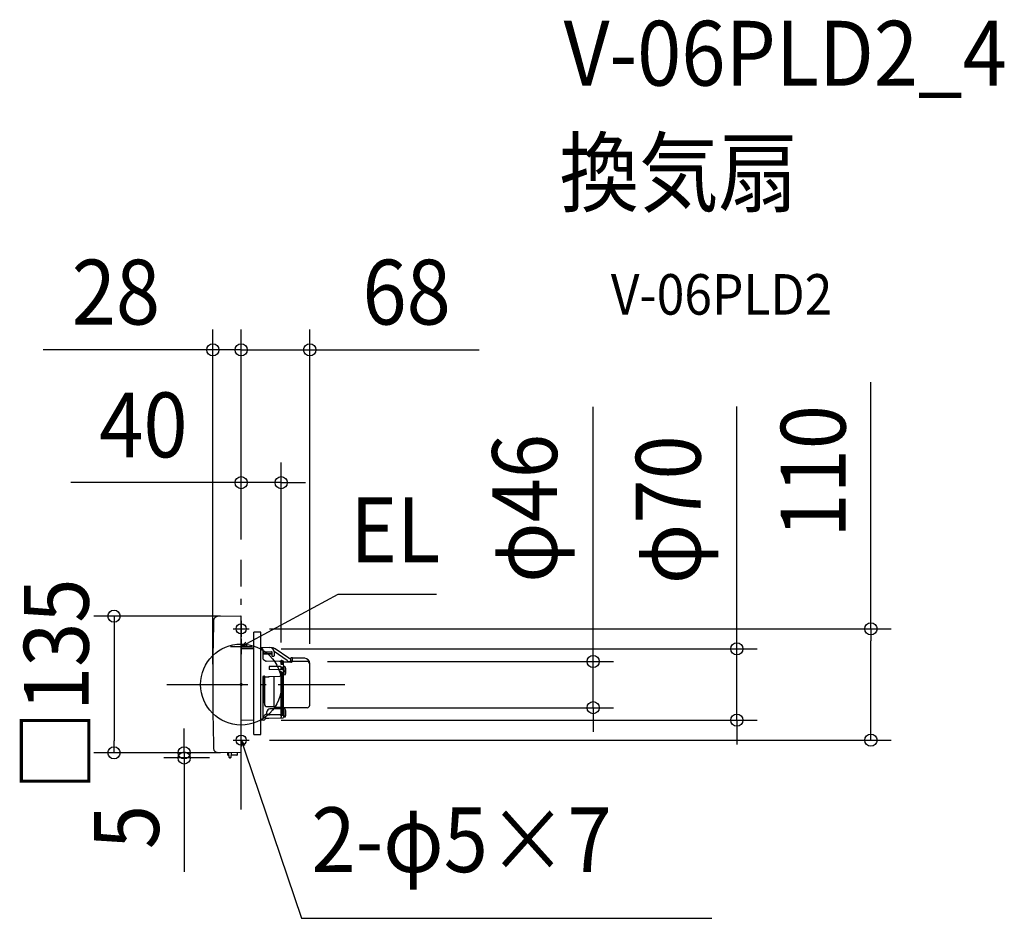
# Model space of a CAD drawing. Extents: x -219 to 753, y -231 to 656.
import ezdxf
from ezdxf.enums import TextEntityAlignment as Align

# ---------------------------------------------------------------- set-up
doc = ezdxf.new("R2010")
doc.units = 0
doc.header["$LTSCALE"] = 20
doc.header["$PDMODE"] = 3
doc.header["$PDSIZE"] = -2
doc.linetypes.add('DASHDOT', pattern=[5.5, 4, -0.6, 0.3, -0.6])
doc.layers.get('DEFPOINTS').update_dxf_attribs({"linetype": 'CONTINUOUS'})
for name, color, linetype in [('ARRANGE', 1, 'CONTINUOUS'), ('BASIS', 6, 'DASHDOT'), ('DETAIL', 5, 'CONTINUOUS'), ('ETC', 61, 'CONTINUOUS'), ('FIX', 11, 'CONTINUOUS'), ('NOTE', 4, 'CONTINUOUS'), ('OUTLINE', 3, 'CONTINUOUS'), ('SIZE', 30, 'CONTINUOUS')]:
    doc.layers.add(name, color=color, linetype=linetype)
doc.styles.get("Standard").update_dxf_attribs({"font": 'SIMPLEX.shx', "width": 0.9, "height": 64, "bigfont": 'BIGFONT.shx'})

msp = doc.modelspace()

# ---------------------------------------------------------------- linework, layer by layer
at = {"layer": 'ARRANGE', "color": 1, "linetype": 'CONTINUOUS'}
msp.add_circle((0, 0), 40, dxfattribs=at)
msp.add_point((0, 0), dxfattribs=at)
at = {"layer": 'BASIS', "color": 6, "linetype": 'DASHDOT'}
for p, q in [((0, -123.25), (0, 123.25)), ((-73.36, 0), (102.34, 0))]:
    msp.add_line(p, q, dxfattribs=at)
at = {"layer": 'DEFPOINTS', "color": 30, "linetype": 'CONTINUOUS'}
for p in [(-28, 330.49), (0, 330.49), (0, 199.34), (0, 123.25), (0, 123.25), (0, 123.25), (-0.31, 67.5), (7.92, 55), (19.5, 35.22), (39.5, 21.44), (65.11, 22.83), (67.71, 20.24), (-28, 0), (65.11, -22.85), (347.45, -22.85), (19.5, -35.22), (489.2, -35.22), (7.92, -55), (621.58, -55), (-125.46, -67.5), (-56.18, -67.5), (-0.31, -67.5), (-0.31, -67.5), (-11.34, -72.51)]:
    msp.add_point(p, dxfattribs=at)
at = {"layer": 'DETAIL', "color": 5, "linetype": 'CONTINUOUS'}
for p, q in [((-0.31, 67.5), (-23.2, 67.1)), ((0, -67.2), (0, 67.2)), ((19.5, 51.78), (12.5, 51.85)), ((12.5, -49.24), (12.5, 51.8)), ((19.5, -49.24), (19.5, 51.8)), ((0, 37.2), (12.5, 36.96)), ((12.5, 35.28), (0, 35.39)), ((19.5, 36.83), (28.09, 36.66)), ((21.01, 35.21), (19.5, 35.22)), ((21.5, 34.71), (21.5, 25.48)), ((21.5, 32.51), (30.01, 32.43)), ((30.01, 29.88), (21.5, 29.92)), ((22.8, 32.3), (22.5, 32.26)), ((22.5, 30.6), (22.5, 32.26)), ((22.8, 30.49), (22.5, 30.6)), ((22.8, 32.3), (30.01, 32.25)), ((30.01, 30.4), (22.8, 30.49)), ((29.92, 36.24), (30.87, 36.24)), ((30.5, 28.1), (30.5, 31.93)), ((45.31, 23.58), (32.49, 32.55)), ((32.5, 32.17), (32.5, 28.37)), ((47.03, 26.04), (33.74, 35.33)), ((21.97, 24.63), (24.11, 23.29)), ((38.13, 22.84), (24.62, 23.14)), ((30.5, 28.1), (32.2, 28.07)), ((41.21, 19.65), (39.41, 19.69)), ((39.5, 19.69), (39.5, 24)), ((39.5, 24), (40.3, 24)), ((40.3, 24), (40.3, 19.67)), ((40.3, 23.41), (41.1, 23.41)), ((41.1, 19.65), (41.1, 23.41)), ((41.7, 23.02), (41.1, 23.02)), ((41.7, 19.15), (41.7, 23.02)), ((49.1, 22.07), (42.2, 22.07)), ((49.1, 25.68), (48.18, 25.68)), ((49.1, 22.68), (48.18, 22.68)), ((49.1, 22.07), (49.1, 25.92)), ((50.8, 26.52), (49.7, 26.52)), ((50.1, 22.31), (50.1, 22.69)), ((50.8, 22.82), (50.8, 26.52)), ((62.7, 25.92), (50.8, 25.92)), ((65.11, 22.83), (50.8, 22.83)), ((67.71, -20.25), (67.71, 20.92)), ((27.5, 17.44), (27.5, 15.11)), ((39, 17.75), (27.78, 17.72)), ((41.22, 14.5), (27.78, 14.83)), ((39.5, 17.3), (41.21, 17.33)), ((39.5, 14.54), (39.5, 17.25)), ((39.5, 12.67), (39.5, 9.77)), ((41.21, 12.01), (39.5, 11.97)), ((40.3, 17.31), (40.3, 14.52)), ((40.3, 11.99), (40.3, -30.12)), ((41.1, 14.5), (41.1, 17.33)), ((41.1, -30.13), (41.1, 12)), ((41.7, 19.15), (41.7, 17.83)), ((41.7, 14), (41.7, 17.83)), ((43.4, 17.44), (41.7, 17.59)), ((41.7, 14), (41.7, 12.51)), ((41.7, -30.63), (41.7, 12.51)), ((43.4, 9.44), (43.4, 17.44)), ((21.5, 7.53), (21.5, -33.15)), ((22.6, -17.93), (22.6, 8.3)), ((22.93, 8.16), (23.45, 7.85)), ((23, 8.12), (23, -19)), ((24.95, 7.5), (27.5, 7.52)), ((27.5, 8), (38.04, 8.28)), ((27.5, 7.52), (27.5, 8.11)), ((32.37, 8.13), (32.37, -21.8)), ((39.5, -31.16), (39.5, 9.31)), ((43.4, 9.44), (41.7, 9.29)), ((22.6, -17.93), (23, -18.33)), ((25.5, -29.29), (25.5, -27.09)), ((25.8, -21.8), (32.37, -21.8)), ((39.5, -23.9), (28.45, -24.09)), ((33.8, -22.3), (39, -22.3)), ((43.4, -24.27), (41.7, -24.12)), ((65.11, -22.85), (42.2, -22.85)), ((43.4, -32.27), (43.4, -24.27)), ((12.5, -35.28), (0, -35.39)), ((21.66, -35.2), (19.5, -35.22)), ((23.45, -30.04), (22.93, -30.68)), ((24.28, -33.44), (23.55, -34.31)), ((24.65, -33.26), (27.21, -33.22)), ((24.95, -29.3), (27.5, -29.27)), ((27.27, -33.14), (41.21, -32.87)), ((27.5, -30.43), (27.5, -29.27)), ((27.5, -29.69), (29.03, -29.67)), ((29.03, -29.67), (39.5, -29.48)), ((38.33, -29.87), (29.03, -29.67)), ((39.5, -30.1), (41.21, -30.13)), ((39.5, -31.07), (39.5, -32.31)), ((41.7, -30.63), (41.7, -32.37)), ((43.4, -32.27), (41.7, -32.42)), ((12.5, -49.31), (19.5, -49.19)), ((-0.31, -67.5), (-23.2, -67.1)), ((-13.25, -69.59), (-13.25, -67.27)), ((-11.84, -72.02), (-12.01, -67.3)), ((-9.99, -67.33), (-10.16, -72.02)), ((-3.85, -67.44), (-3.85, -69.59)), ((-11.92, -69.9), (-12.95, -69.9)), ((-10.66, -72.51), (-11.34, -72.51)), ((-4.15, -69.9), (-10.08, -69.9))]:
    msp.add_line(p, q, dxfattribs=at)
at = {"layer": 'DETAIL', "color": 4, "linetype": 'CONTINUOUS'}
for p, q in [((0, 37.5), (10.55, 43.23)), ((4.51, 41.78), (0, 37.5)), ((0, 37.5), (6.04, 38.95)), ((0.4, -61.2), (0, -55)), ((0, -55), (3.45, -60.17)), ((0, -55), (3.85, -66.37))]:
    msp.add_line(p, q, dxfattribs=at)
at = {"layer": 'DETAIL', "color": 5, "linetype": 'CONTINUOUS'}
for centre, radius, start, end in [((2250.8, 0), 2278.8, 178.41047, 181.58953), ((-23.13, 63.1), 4, 91, 178.41047), ((-0.3, 67.2), 0.3, 0, 91), ((21, 34.71), 0.5, 0, 89.5), ((28, 32.17), 4.5, 0, 88.9047), ((30, 31.93), 0.5, 0, 89.4562), ((30, 31.75), 0.5, 0, 89.4562), ((30, 29.9), 0.5, 0, 89.4562), ((30, 29.38), 0.5, 0, 89.4562), ((30.87, 31.24), 5, 55.04282, 90), ((22.5, 25.48), 1, 180, 237.85145), ((24.64, 24.14), 1, 237.85145, 268.74016), ((32.2, 28.37), 0.299, 269.18837, 359.99965), ((38.1, 21.44), 1.4, 0.00001, 88.74016), ((41.2, 19.15), 0.5, 0, 88.68494), ((42.19, 22.56), 0.491, 180.92681, 271.05914), ((48.18, 27.68), 5, 235.04282, 270), ((48.18, 27.68), 2, 235.04282, 270), ((49.7, 25.92), 0.6, 90, 180), ((49.69, 22.63), 0.591, 180.04053, 246.09883), ((49.3, 23.51), 1.45, 262.2445, 303.80321), ((49.72, 22.62), 0.616, 95.69516, 174.90694), ((49.4, 28.47), 5.25, 272.54637, 285.48219), ((49.61, 26.64), 3.99, 270.4533, 287.43769), ((62.7, 20.92), 5, 0, 90), ((65.11, 20.23), 2.6, 0.02433, 90.02431), ((27.78, 17.44), 0.28, 90.18216, 180), ((27.78, 15.11), 0.28, 180, 268.59562), ((38, 9.77), 1.5, 271.49976, 0), ((39, 17.25), 0.5, 0, 90.18216), ((39, 12.67), 0.5, 0, 90.18216), ((41.2, 17.83), 0.5, 271.00001, 0.00003), ((41.2, 12.51), 0.5, 271.08869, 0), ((41.2, 14), 0.5, 0, 88.59352), ((33.8, 13.44), 10.41, 337.38713, 22.61287), ((22.1, 7.53), 0.6, 130.11777, 180), ((21, 9.3), 2, 284.7594, 323.18596), ((22.42, 7.39), 0.923, 56.2424, 139.79494), ((24.84, 10.46), 2.96, 242.02162, 272.06992), ((21, -9.3), 2, 36.81404, 75.51556), ((25.8, -19), 2.8, 180, 270), ((28.5, -27.09), 3, 91, 179.99994), ((33.8, -20), 2.3, 231.50005, 270), ((39, -22.8), 0.5, 0.00006, 90), ((42.2, -23.35), 0.5, 90, 171), ((33.8, -28.27), 10.41, 337.38713, 22.61287), ((65.11, -20.25), 2.6, 270, 0), ((21.84, -30.55), 0.915, 248.53715, 317.92349), ((22.96, -26.17), 5.43, 254.45099, 255.48192), ((21.64, -32.7), 2.5, 270.5, 320), ((12.98, -22.59), 12.82, 318.03743, 320.90389), ((24.98, -31.26), 1.96, 90.96717, 141.26906), ((24.66, -33.76), 0.5, 91, 140), ((27.2, -32.92), 0.3, 271, 313.75861), ((38.3, -31.07), 1.2, 0, 88.73222), ((38.93, -32.24), 0.581, 278.47522, 353.06504), ((41.2, -30.63), 0.5, 359.99971, 88.99996), ((41.2, -32.37), 0.5, 271.08118, 0.0022), ((-23.13, -63.1), 4, 181.58953, 269), ((-0.3, -67.2), 0.3, 269, 0), ((-12.95, -69.59), 0.3, 179.9978, 270), ((-11.34, -72.01), 0.5, 182.00046, 270), ((-10.66, -72.01), 0.5, 270, 357.99948), ((-4.15, -69.59), 0.3, 270, 0.00219)]:
    msp.add_arc(centre, radius, start, end, dxfattribs=at)
at = {"layer": 'FIX', "color": 11, "linetype": 'CONTINUOUS'}
for centre in [(0, 55), (0, -55)]:
    msp.add_circle(centre, 5, dxfattribs=at)
at = {"layer": 'NOTE', "color": 4, "linetype": 'CONTINUOUS'}
for p, q in [((10.55, 43.23), (95.65, 89.39)), ((95.65, 89.39), (192.68, 89.39)), ((0, 63), (0, 47)), ((-7.92, 55), (7.92, 55)), ((0, 45), (0, 30)), ((-10.6, 37.5), (10.6, 37.5)), ((0, -63), (0, -47)), ((-7.92, -55), (7.92, -55)), ((3.85, -66.37), (59.64, -230.83)), ((59.64, -230.83), (464.42, -230.83))]:
    msp.add_line(p, q, dxfattribs=at)
at = {"layer": 'OUTLINE', "color": 3, "linetype": 'CONTINUOUS'}
for p, q in [((-0.31, 67.5), (-23.2, 67.1)), ((0, -67.2), (0, 67.2)), ((19.5, 51.78), (12.5, 51.85)), ((12.5, -49.24), (12.5, 51.8)), ((19.5, -49.24), (19.5, 51.8)), ((0, 37.2), (12.5, 36.96)), ((19.5, 36.83), (28.09, 36.66)), ((29.92, 36.24), (30.87, 36.24)), ((47.03, 26.04), (33.74, 35.33)), ((49.1, 25.68), (48.18, 25.68)), ((49.1, 22.07), (49.1, 25.92)), ((50.8, 26.52), (49.7, 26.52)), ((50.8, 22.82), (50.8, 26.52)), ((62.7, 25.92), (50.8, 25.92)), ((67.71, -20.25), (67.71, 20.92)), ((41.7, -30.63), (41.7, 12.51)), ((43.4, -24.27), (41.7, -24.12)), ((65.11, -22.85), (42.2, -22.85)), ((12.5, -35.28), (0, -35.39)), ((21.66, -35.2), (19.5, -35.22)), ((24.28, -33.44), (23.55, -34.31)), ((24.65, -33.26), (27.21, -33.22)), ((27.27, -33.14), (41.21, -32.87)), ((41.7, -30.63), (41.7, -32.37)), ((43.4, -32.27), (41.7, -32.42)), ((12.5, -49.31), (19.5, -49.19)), ((-0.31, -67.5), (-23.2, -67.1))]:
    msp.add_line(p, q, dxfattribs=at)
for centre, radius, start, end in [((2250.8, 0), 2278.8, 178.41047, 181.58953), ((-23.13, 63.1), 4, 91, 178.41047), ((-0.3, 67.2), 0.3, 0, 91), ((28, 32.17), 4.5, 0, 88.9047), ((30.87, 31.24), 5, 55.04282, 90), ((48.18, 27.68), 2, 235.04282, 270), ((49.7, 25.92), 0.6, 90, 180), ((62.7, 20.92), 5, 0, 90), ((42.2, -23.35), 0.5, 90, 171), ((33.8, -28.27), 10.41, 337.38713, 22.61287), ((65.11, -20.25), 2.6, 270, 0), ((21.64, -32.7), 2.5, 270.5, 320), ((24.66, -33.76), 0.5, 91, 140), ((27.2, -32.92), 0.3, 271, 313.75861), ((41.2, -32.37), 0.5, 271.08118, 0.0022), ((-23.13, -63.1), 4, 181.58953, 269), ((-0.3, -67.2), 0.3, 269, 0)]:
    msp.add_arc(centre, radius, start, end, dxfattribs=at)
at = {"layer": 'SIZE', "color": 30, "linetype": 'CONTINUOUS'}
for p, q in [((-28, 20), (-28, 350.49)), ((0, 143.25), (0, 350.49)), ((0, 143.25), (0, 350.49)), ((67.71, 40.24), (67.71, 350.49)), ((-40, 330.49), (-195.26, 330.49)), ((-28, 330.49), (-40, 330.49)), ((0, 330.49), (-28, 330.49)), ((-12, 330.49), (-24, 330.49)), ((0, 330.49), (-12, 330.49)), ((0, 330.49), (12, 330.49)), ((0, 330.49), (67.71, 330.49)), ((12, 330.49), (24, 330.49)), ((67.71, 330.49), (79.71, 330.49)), ((79.71, 330.49), (234.96, 330.49)), ((621.58, 55), (621.58, 298.62)), ((347.45, 34.83), (347.45, 274.32)), ((489.2, 47.22), (489.2, 274.37)), ((0, 143.25), (0, 219.34)), ((39.5, 41.44), (39.5, 219.34)), ((-12, 199.34), (-168.1, 199.34)), ((0, 199.34), (-12, 199.34)), ((39.5, 199.34), (0, 199.34)), ((39.5, 199.34), (51.5, 199.34)), ((51.5, 199.34), (63.5, 199.34)), ((-20.31, 67.5), (-145.46, 67.5)), ((-125.46, 67.5), (-125.46, 55.5)), ((-125.46, 55.5), (-125.46, -55.5)), ((27.92, 55), (641.58, 55)), ((621.58, 55), (621.58, 43)), ((489.2, 35.22), (489.2, 47.22)), ((621.58, -43), (621.58, 43)), ((39.5, 35.22), (509.2, 35.22)), ((347.45, 22.83), (347.45, 34.83)), ((489.2, -35.22), (489.2, 35.22)), ((85.11, 22.83), (367.45, 22.83)), ((347.45, -22.85), (347.45, 22.83)), ((85.11, -22.85), (367.45, -22.85)), ((347.45, -22.85), (347.45, -34.85)), ((39.5, -35.22), (509.2, -35.22)), ((347.45, -34.85), (347.45, -46.85)), ((489.2, -35.22), (489.2, -47.22)), ((-56.18, -55.5), (-56.18, -43.5)), ((489.2, -47.22), (489.2, -59.22)), ((621.58, -55), (621.58, -43)), ((-125.46, -67.5), (-125.46, -55.5)), ((-56.18, -67.5), (-56.18, -55.5)), ((27.92, -55), (641.58, -55)), ((-20.31, -67.5), (-145.46, -67.5)), ((-20.31, -67.5), (-76.18, -67.5)), ((-56.18, -67.5), (-56.18, -72.51)), ((-31.34, -72.51), (-76.18, -72.51)), ((-56.18, -72.51), (-56.18, -84.51)), ((-56.18, -84.51), (-56.18, -184.91))]:
    msp.add_line(p, q, dxfattribs=at)
for centre in [(-28, 330.49), (0, 330.49), (0, 330.49), (67.71, 330.49), (0, 199.34), (39.5, 199.34), (-125.46, 67.5), (621.58, 55), (489.2, 35.22), (347.45, 22.83), (347.45, -22.85), (489.2, -35.22), (621.58, -55), (-125.46, -67.5), (-56.18, -67.5), (-56.18, -72.51)]:
    msp.add_circle(centre, 6, dxfattribs=at)

# ---------------------------------------------------------------- texts
at = {"layer": 'ETC', "color": 61, "linetype": 'CONTINUOUS', "width": 0.9}
for s, height, p in [('V-06PLD2_4', 64, (318.35, 591.34)), ('換気扇', 64, (314.17, 473.38)), ('V-06PLD2', 40, (364.87, 365.23))]:
    msp.add_text(s, height=height, dxfattribs=at).set_placement(p)
at = {"layer": 'NOTE', "color": 4, "linetype": 'CONTINUOUS', "width": 0.9}
for s, p in [('EL', (107.65, 120.71)), ('2-φ5×7', (69.33, -185.23))]:
    msp.add_text(s, height=64, dxfattribs=at).set_placement(p)
at = {"layer": 'SIZE', "color": 30, "linetype": 'CONTINUOUS', "width": 0.9}
for s, p in [('28', (-123.63, 355.49)), ('68', (163.33, 355.49)), ('40', (-96.47, 224.34))]:
    msp.add_text(s, height=64, dxfattribs=at).set_placement(p, align=Align.CENTER)
for s, p in [('110', (596.58, 210.54)), ('φ46', (311.79, 173.89)), ('φ70', (453.53, 172.57)), ('□135', (-150.46, 0)), ('5', (-81.18, -140.71))]:
    msp.add_text(s, height=64, rotation=90, dxfattribs=at).set_placement(p, align=Align.CENTER)

doc.saveas('drawing.dxf')
